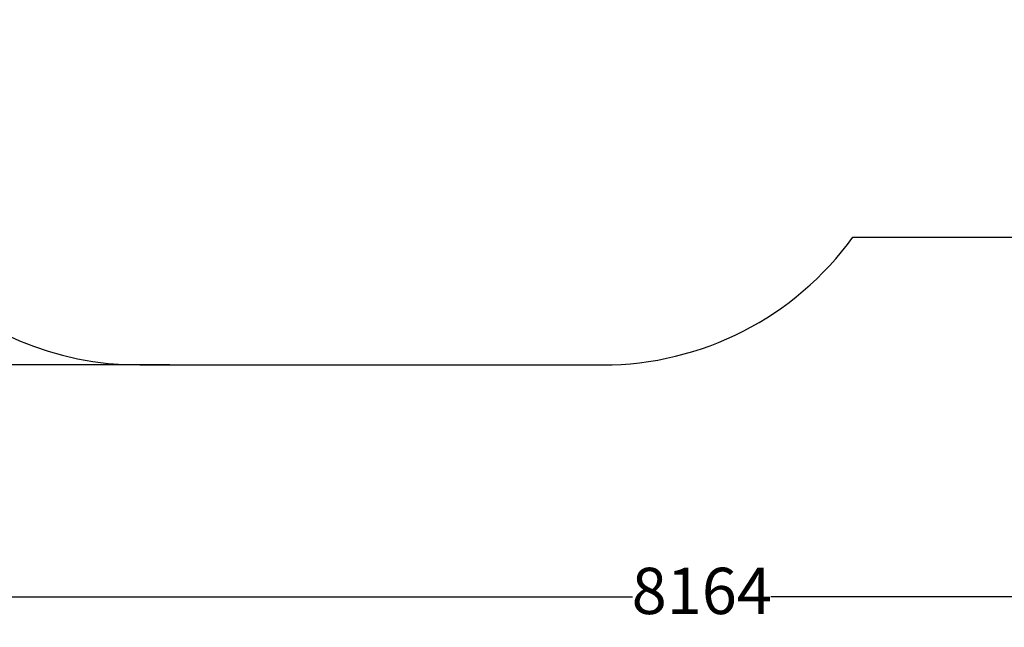
# Model space of a CAD drawing. Units: millimetres. Extents: x -1491 to 8330, y -713 to 7853.
# Drawn here: x 2038 to 5228, y -713 to 1256 of the extents above; entities that cross this region are included whole.
import ezdxf

# ---------------------------------------------------------------- set-up
doc = ezdxf.new("R2010")
doc.units = ezdxf.units.MM
doc.layers.add('Dimensions', color=7, linetype='Continuous')
doc.layers.add('Safetyarea', color=131, linetype='Continuous')
doc.styles.get("Standard").update_dxf_attribs({"font": 'arial.ttf'})
doc.dimstyles.new('Leikkiset keinu', dxfattribs={"dimtxt": 150, "dimasz": 2.5, "dimexe": 0.06, "dimexo": 0.625, "dimtad": 0, "dimtih": 1, "dimtoh": 1, "dimdec": 0, "dimtxsty": 'Standard', "dimcen": 2.5, "dimadec": 0, "dimazin": 0, "dimtfac": 1, "dimtmove": 0, "dimatfit": 3, "dimfxl": 1, "dimarcsym": 0})

# ---------------------------------------------------------------- blocks, each defined once
blk = doc.blocks.new('*D283')
at = {"layer": 'Defpoints', "color": 0}
for p in [(1798.9, 7008.3), (-1263.5, 137.1), (2524.8, 137.1)]:
    blk.add_point(p, dxfattribs=at)
at = {"layer": 'Dimensions', "color": 0, "lineweight": -2}
for p, q in [((1798.3, 7008.3), (-1263.5, 7008.3)), ((-1263.5, 7005.8), (-1263.5, 3649.9)), ((-1263.5, 139.6), (-1263.5, 3495.5)), ((2524.1, 137.1), (-1263.5, 137.1))]:
    blk.add_line(p, q, dxfattribs=at)
at = {"layer": 'Dimensions', "color": 0}
for points in [[(-1263, 7005.8), (-1263.9, 7005.8), (-1263.5, 7008.3)], [(-1263.9, 139.6), (-1263, 139.6), (-1263.5, 137.1)]]:
    blk.add_solid(points, dxfattribs=at)
at = {"layer": 'Dimensions', "color": 0, "insert": (-1263.5, 3572.7), "char_height": 150, "attachment_point": 5}
blk.add_mtext('6871', dxfattribs=at)
blk = doc.blocks.new('*D284')
at = {"layer": 'Defpoints', "color": 0}
for p in [(165.9, 5335.4), (8330, 2441.6), (8330, -614.4)]:
    blk.add_point(p, dxfattribs=at)
at = {"layer": 'Dimensions', "color": 0, "lineweight": -2}
for p, q in [((165.9, 5334.8), (165.9, -614.5)), ((8330, 2441), (8330, -614.5)), ((168.4, -614.4), (4023.8, -614.4)), ((8327.5, -614.4), (4472, -614.4))]:
    blk.add_line(p, q, dxfattribs=at)
at = {"layer": 'Dimensions', "color": 0}
for points in [[(168.4, -614), (168.4, -614.8), (165.9, -614.4)], [(8327.5, -614.8), (8327.5, -614), (8330, -614.4)]]:
    blk.add_solid(points, dxfattribs=at)
at = {"layer": 'Dimensions', "color": 0, "insert": (4247.9, -614.4), "char_height": 150, "attachment_point": 5}
blk.add_mtext('8164', dxfattribs=at)

msp = doc.modelspace()

# ---------------------------------------------------------------- linework, layer by layer
at = {"layer": 'Safetyarea', "linetype": 'Continuous', "lineweight": 30}
for p, q in [((4737.4, 551), (5388.5, 551)), ((2427.3, 137.1), (3927.1, 137.1))]:
    msp.add_line(p, q, dxfattribs=at)
for centre, start, end in [((2427.3, 1137.1), 180, 270), ((3927.1, 1137.1), 270, 324.1257)]:
    msp.add_arc(centre, 1000, start, end, dxfattribs=at)

# ---------------------------------------------------------------- dimensions: what is measured, and where the dimension line sits
at = {"layer": 'Dimensions'}
dim = msp.add_linear_dim(base=(-1263.5, 137.1), p1=(1798.9, 7008.3), p2=(2524.8, 137.1), angle=90, dimstyle='Leikkiset keinu', dxfattribs=at)
dim.commit()
dim.dimension.update_dxf_attribs({"geometry": '*D283', "text_midpoint": (-1263.5, 3572.7)})
dim = msp.add_linear_dim(base=(8330, -614.4), p1=(165.9, 5335.4), p2=(8330, 2441.6), dimstyle='Leikkiset keinu', dxfattribs=at)
dim.commit()
dim.dimension.update_dxf_attribs({"geometry": '*D284', "text_midpoint": (4247.9, -614.4)})

doc.saveas('drawing.dxf')
